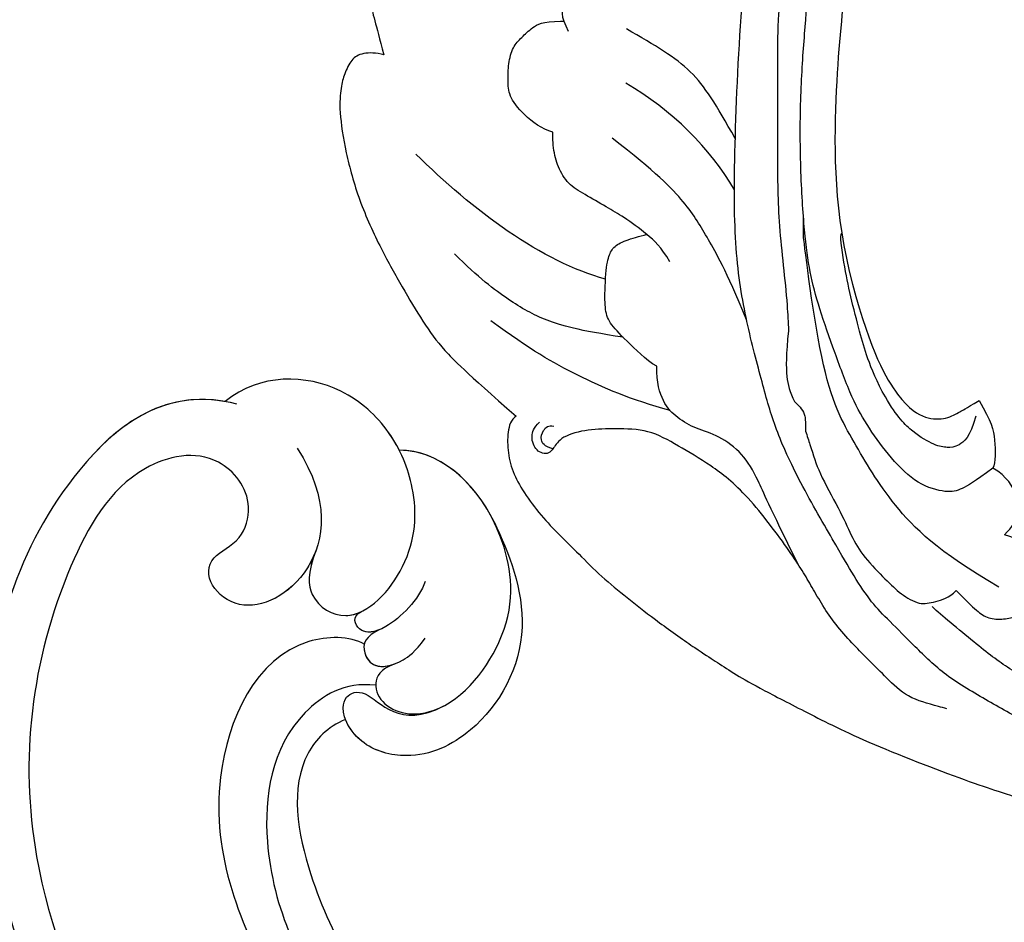
# Model space of a CAD drawing. Units: millimetres. Extents: x 2876 to 4556, y 1118 to 2306.
# Drawn here: x 4343 to 4361, y 1459 to 1476 of the extents above; entities that cross this region are included whole.
import ezdxf
from ezdxf.xclip import XClip

# ---------------------------------------------------------------- set-up
doc = ezdxf.new("R2010")
doc.units = ezdxf.units.MM
doc.header["$XCLIPFRAME"] = 2
doc.layers.add('H-06.木作(細線)', color=8, linetype='Continuous')
doc.layers.add('H-08.木作(細線)', color=8, linetype='Continuous')

# ---------------------------------------------------------------- blocks, each defined once
blk = doc.blocks.new('SE-21144-d')
at = {"layer": 'H-08.木作(細線)'}
for points, knots in [([(0, 66), (-1.497, 65.897), (-3.226, 65.524), (-4.415, 65.015), (-5.483, 64.21), (-6.297, 63.396), (-7.09, 62.023), (-7.5, 60.88), (-7.701, 59.17), (-7.701, 57.525), (-8.275, 57.525), (-8.867, 57.446), (-9.587, 57.214), (-9.935, 56.865), (-10.167, 56.633), (-10.892, 57.052), (-11.446, 57.2), (-12.239, 57.2), (-12.885, 56.828), (-13.321, 56.391), (-13.491, 55.756), (-13.491, 55.051), (-13.162, 54.163), (-12.863, 53.735), (-12.216, 53.196), (-11.566, 52.7), (-11.598, 52.669), (-11.813, 52.296), (-11.951, 51.781), (-11.861, 51.127), (-11.474, 50.332), (-10.778, 49.743), (-11.018, 49.717), (-11.384, 49.601), (-11.875, 49.318), (-12.211, 49.077), (-12.401, 48.743), (-12.446, 48.266), (-12.332, 47.84), (-12.942, 47.84), (-13.642, 47.554), (-14.1, 47.096), (-14.328, 46.868), (-14.612, 46.376), (-14.805, 45.655), (-14.805, 44.84), (-15.171, 44.742), (-15.463, 44.573), (-15.725, 44.311), (-17.332, 45.141), (-18.812, 45.381), (-20.246, 45.505), (-21.772, 45.505), (-23.02, 45.327), (-23.981, 44.932), (-25.182, 44.111), (-26.323, 43.175), (-27.1, 42.397), (-27.81, 41.451), (-28.162, 40.842), (-28.48, 40.084), (-28.64, 38.516), (-29.163, 39.423), (-29.002, 40.025), (-29.002, 40.891), (-29.002, 41.562), (-29.262, 42.531), (-29.859, 43.128), (-30.363, 43.633), (-31.423, 43.744), (-32.489, 43.744), (-33.499, 43.161), (-34.194, 42.465), (-35.033, 41.298), (-35.551, 40.402), (-36.478, 40.33), (-36.939, 40.264), (-38.044, 39.968), (-38.995, 39.213), (-39.934, 38.274), (-40.586, 37.145), (-41.122, 35.903), (-41.398, 34.874), (-41.465, 34.308), (-41.465, 33.545), (-41.4, 32.649), (-41.291, 31.632), (-41.079, 30.842), (-40.795, 30.35), (-41.223, 30.597), (-41.598, 30.698), (-42.182, 30.698), (-42.787, 30.536), (-43.38, 30.193), (-43.801, 30.922), (-44.494, 31.616), (-45.04, 31.931), (-45.667, 32.099), (-46.534, 32.099), (-47.423, 31.86), (-47.801, 31.482), (-48.653, 30.283), (-49.123, 29.47), (-49.329, 28.701), (-49.491, 28.093), (-49.595, 27.407), (-49.595, 26.524), (-49.367, 24.187), (-49.812, 24.307), (-50.21, 24.2), (-50.463, 24.054), (-50.78, 23.737), (-51.351, 22.747), (-51.741, 21.292), (-51.741, 19.862), (-51.548, 18.42), (-51.263, 17.355), (-50.833, 16.251), (-50.371, 15.175), (-49.548, 13.749), (-48.848, 12.537), (-48.306, 11.995), (-49.471, 12.307), (-50.246, 12.307), (-50.544, 12.227), (-50.71, 12.183), (-51.314, 11.834), (-51.708, 11.152), (-52.12, 10.197), (-52.417, 9.089), (-52.417, 7.761), (-52.159, 6.798), (-51.865, 5.701), (-51.614, 4.764), (-52.048, 4.88), (-52.856, 4.88), (-53.46, 4.532), (-53.856, 3.662), (-54.045, 2.957), (-54.165, 1.658), (-53.795, -0.725), (-53.073, -3.417), (-51.745, -6.321), (-50.583, -8.333), (-49.395, -10.39), (-48.275, -11.892), (-47.071, -13.095), (-44.13, -15.662), (-44.447, -15.845), (-44.631, -16.532), (-44.631, -17.721), (-44.306, -18.932), (-43.629, -20.104), (-42.592, -21.449), (-41.561, -22.48), (-40.477, -23.564), (-39.135, -24.906), (-37.689, -26.031), (-36.171, -27.251), (-33.795, -28.913), (-32.9, -29.47), (-31.892, -30.157), (-30.559, -30.927), (-27.913, -32.279), (-24.771, -33.907), (-18.183, -36.469), (-15.357, -37.31), (-14.939, -37.551), (-14.498, -37.993), (-14.368, -38.476), (-14.775, -39.333), (-14.968, -40.054), (-15.137, -41.187), (-15.137, -41.937), (-15.006, -42.992), (-14.759, -43.916), (-14.164, -44.946), (-14.915, -45.38), (-15.336, -45.993), (-15.612, -46.676), (-15.741, -47.159), (-15.741, -48.01), (-15.558, -48.695), (-15.247, -49.388), (-15.065, -49.704), (-15.168, -50.304), (-15.168, -51.302), (-14.961, -52.072), (-14.742, -52.638), (-14.384, -53.257), (-13.823, -53.913), (-13.387, -54.267), (-12.794, -54.705), (-12.171, -55.065), (-11.501, -55.352), (-10.912, -55.352), (-10.529, -55.25), (-10.439, -55.586), (-10.011, -56.111), (-9.508, -56.613), (-9.034, -56.887), (-8.37, -57.148), (-7.869, -57.225), (-7.134, -57.148), (-7.464, -57.338), (-8.129, -58.124), (-8.325, -58.857), (-8.325, -59.616), (-8.193, -60.468), (-7.703, -61.317), (-7.199, -61.936), (-6.684, -62.331), (-6.286, -62.561), (-6.017, -62.717)], [0, 0, 0, 0, 0.983534, 1.983534, 2.983534, 3.983534, 4.983534, 5.983534, 6.983534, 6.983534, 6.983534, 7.983534, 8.983534, 9.983534, 9.983534, 9.983534, 10.983534, 11.983534, 12.983534, 13.983534, 14.983534, 15.983534, 16.983534, 17.983534, 18.983534, 18.983534, 18.983534, 19.983534, 20.983534, 21.983534, 22.983534, 22.983534, 22.983534, 23.611478, 24.611478, 25.611478, 26.611478, 27.611478, 27.611478, 27.611478, 28.611478, 29.611478, 30.611478, 31.611478, 32.611478, 32.611478, 32.611478, 33.611478, 33.611478, 33.611478, 34.611478, 35.611478, 36.611478, 37.611478, 38.611478, 39.611478, 40.611478, 41.611478, 42.611478, 43.611478, 44.611478, 44.611478, 44.611478, 45.611478, 46.611478, 47.611478, 48.611478, 49.611478, 50.611478, 51.611478, 52.611478, 53.611478, 54.611478, 55.611478, 55.611478, 55.611478, 56.611478, 57.611478, 58.611478, 59.611478, 60.611478, 61.611478, 62.611478, 63.611478, 64.611478, 65.611478, 66.611478, 67.611478, 67.611478, 67.611478, 68.611478, 69.611478, 70.611478, 70.611478, 70.611478, 71.611478, 72.611478, 73.611478, 74.611478, 75.611478, 76.611478, 77.611478, 78.611478, 79.611478, 80.611478, 81.611478, 82.611478, 82.611478, 82.611478, 83.611478, 84.611478, 85.611478, 86.611478, 87.611478, 88.611478, 89.611478, 90.611478, 91.611478, 92.611478, 93.611478, 94.611478, 94.611478, 94.611478, 95.611478, 96.611478, 97.611478, 98.611478, 99.611478, 100.611478, 101.611478, 102.611478, 103.611478, 104.611478, 104.611478, 104.611478, 105.611478, 106.611478, 107.611478, 108.611478, 109.611478, 110.611478, 111.611478, 112.611478, 113.611478, 114.611478, 115.611478, 116.611478, 116.611478, 116.611478, 117.611478, 118.611478, 119.611478, 120.611478, 121.611478, 122.611478, 123.611478, 124.611478, 125.611478, 126.611478, 127.611478, 128.611478, 129.611478, 130.611478, 131.611478, 132.611478, 133.611478, 134.611478, 135.611478, 136.611478, 136.611478, 136.611478, 137.611478, 138.611478, 139.611478, 140.611478, 141.611478, 141.611478, 141.611478, 142.611478, 143.611478, 144.611478, 145.611478, 146.611478, 147.611478, 147.611478, 147.611478, 148.611478, 149.611478, 150.611478, 151.611478, 152.611478, 153.611478, 154.611478, 155.611478, 156.611478, 157.611478, 157.611478, 157.611478, 158.611478, 159.611478, 160.611478, 161.611478, 162.611478, 162.611478, 162.611478, 163.611478, 164.611478, 165.611478, 166.611478, 167.611478, 168.611478, 169.611478, 170.611478, 170.611478, 170.611478, 170.611478]), ([(-7.453, -37.738), (-7.299, -37.857), (-7.016, -38.167), (-6.62, -38.853), (-6.418, -39.607), (-6.418, -40.421), (-6.849, -40.852), (-7.588, -41.05), (-8.146, -40.9), (-8.747, -40.739), (-9.331, -40.155), (-9.331, -39.475), (-9.255, -39.191), (-9.469, -39.191), (-9.793, -39.191), (-10.326, -39.334), (-10.883, -39.656), (-11.165, -40.144), (-11.275, -41.041), (-11.275, -42.121), (-10.915, -43.038), (-10.292, -43.758), (-9.529, -43.963), (-9.015, -44.027), (-8.148, -44.027), (-7.224, -43.779), (-6.39, -43.075), (-5.946, -42.305), (-5.646, -41.471), (-5.513, -40.775), (-5.513, -40.087), (-5.635, -39.631), (-5.903, -38.975), (-6.437, -38.049), (-6.833, -37.546), (-7.554, -36.966), (-9.335, -35.787), (-11.459, -34.711), (-15.163, -33.069), (-17.394, -31.781), (-19.959, -30.3), (-21.598, -28.662), (-23.094, -27.165), (-24.031, -26.228), (-25.03, -24.728), (-26.068, -22.93), (-28.318, -19.034), (-29.579, -16.173), (-30.239, -13.713), (-31.198, -10.131), (-31.822, -6.151), (-31.822, -0.451), (-31.373, 8.994), (-30.438, 14.725), (-29.003, 20.077), (-26.898, 24.616), (-23.765, 29.094), (-20.675, 32.184), (-18.421, 34.021)], [0, 0, 0, 0, 0.703079, 1.703079, 2.703079, 3.703079, 4.703079, 5.703079, 6.703079, 7.703079, 8.703079, 8.703079, 8.703079, 9.703079, 10.703079, 11.703079, 12.703079, 13.703079, 14.703079, 15.703079, 16.703079, 17.703079, 18.703079, 19.703079, 20.703079, 21.703079, 22.703079, 23.703079, 24.703079, 25.703079, 26.703079, 27.703079, 28.703079, 29.703079, 30.703079, 31.703079, 32.703079, 33.703079, 34.703079, 35.703079, 36.703079, 37.703079, 38.703079, 39.703079, 40.703079, 41.703079, 42.703079, 43.703079, 44.703079, 45.703079, 46.703079, 47.703079, 48.703079, 49.703079, 50.703079, 51.703079, 52.703079, 53.703079, 53.703079, 53.703079, 53.703079]), ([(-19.319, 30.232), (-20.574, 28.977), (-23.433, 25.366), (-26.173, 20.62), (-27.943, 15.684), (-28.8, 10.472), (-29.361, 7.338), (-29.361, 4.687), (-29.361, 3.357), (-29.361, -0.962), (-29.361, -4.779), (-28.856, -8.476), (-28.761, -10.369), (-28.742, -10.828), (-28.888, -12.185), (-28.888, -13.439), (-28.685, -14.285), (-28.403, -14.829), (-28.22, -15.012), (-27.998, -15.234), (-27.783, -15.608), (-27.783, -16.045), (-27.783, -16.501), (-27.691, -16.767), (-27.375, -17.697), (-27.086, -18.775), (-25.837, -20.939), (-25.196, -22.436), (-24.521, -23.606), (-23.197, -24.929), (-22.42, -25.706), (-21.299, -26.354), (-20.501, -26.14), (-19.657, -25.914), (-19.256, -25.512), (-18.542, -26.226), (-17.996, -26.772), (-17.379, -27.129), (-16.436, -27.129), (-15.765, -26.949), (-15.175, -26.358), (-14.761, -25.641), (-14.761, -24.345), (-15.074, -23.177), (-15.653, -22.598), (-16.54, -22.361), (-16.07, -21.891), (-15.712, -21.271), (-15.712, -20.22), (-16.383, -19.058), (-17.2, -18.586), (-18.234, -19.375), (-18.995, -19.814), (-19.735, -20.012), (-21.449, -19.553), (-22.958, -18.043), (-24.224, -16.321), (-25.149, -14.72), (-26.122, -12.077), (-27.029, -9.495), (-27.551, -7.548), (-27.843, -5.378), (-28.086, -1.712), (-28.086, 2.569), (-27.827, 6.01), (-27.584, 9.006), (-27.195, 11.762), (-26.601, 13.98), (-25.492, 16.814), (-23.771, 20.421), (-22.372, 22.843), (-22.324, 22.926), (-22.276, 23.009), (-22.227, 23.093)], [0, 0, 0, 0, 1, 2, 3, 4, 5, 6, 7, 8, 9, 10, 10.344835, 10.344835, 10.344835, 11.344835, 12.203852, 12.203852, 12.203852, 13.203852, 14.203852, 15.203852, 15.203852, 15.203852, 15.588742, 16.588742, 17.588742, 18.588742, 19.588742, 20.588742, 21.588742, 22.588742, 23.588742, 24.588742, 24.588742, 24.588742, 25.588742, 26.588742, 27.588742, 28.588742, 29.588742, 30.588742, 31.588742, 32.588742, 33.588742, 33.588742, 33.588742, 34.588742, 35.588742, 36.588742, 36.588742, 36.588742, 37.588742, 38.588742, 39.588742, 40.588742, 41.588742, 42.588742, 43.588742, 44.588742, 45.588742, 46.588742, 47.588742, 48.588742, 49.588742, 50.588742, 51.588742, 52.588742, 53.588742, 54.588742, 54.588742, 54.588742, 54.622761, 54.622761, 54.622761, 54.622761]), ([(-20.542, 22.266), (-22.019, 19.708), (-23.802, 15.884), (-25.105, 12.129), (-25.489, 9.064), (-26.18, 3.051), (-26.18, -4.255), (-25.122, -8.202), (-24.085, -12.071), (-22.386, -15.015), (-20.955, -15.841), (-19.809, -15.841), (-18.966, -15.354), (-18.792, -15.253), (-17.962, -14.774), (-17.28, -15.956), (-17.031, -16.886), (-17.031, -18.293), (-17.2, -18.586)], [0, 0, 0, 0, 1, 2, 3, 4, 5, 5, 5, 6, 7, 8, 9, 10, 10, 10, 11, 12, 12, 12, 12]), ([(-41.169, 6.081), (-41.633, 6.883), (-41.495, 7.916), (-40.887, 8.658), (-40.148, 9.397), (-39.38, 9.638), (-38.802, 9.614), (-38.152, 9.44), (-37.54, 9.198), (-36.865, 8.808), (-36.264, 8.361), (-35.951, 7.819), (-36.186, 8.695), (-36.792, 9.302), (-37.813, 9.891), (-39.145, 10.66), (-40.155, 11.671), (-40.629, 12.822), (-40.629, 13.597), (-40.532, 14.282), (-40.323, 15.064), (-39.894, 15.493), (-39.804, 15.583), (-39.787, 15.6), (-39.77, 15.617), (-39.753, 15.634)], [0, 0, 0, 0, 1, 2, 3, 4, 5, 6, 7, 8, 9, 9, 9, 10, 11, 12, 13, 14, 15, 16, 17, 18, 18, 18, 19, 19, 19, 19]), ([(-35.447, -6.94), (-35.939, -6.088), (-36.715, -5.374), (-38.102, -4.371), (-38.978, -3.865), (-40.31, -3.096), (-41.217, -2.573), (-41.793, -1.574), (-42.066, -0.555), (-42.066, 0.346), (-42.057, 0.382), (-42.679, 0.549), (-43.799, 1.401), (-44.591, 2.476), (-44.591, 3.27), (-44.591, 4.253), (-44.331, 5.225), (-43.829, 5.726), (-43.25, 6.306), (-42.649, 6.653), (-41.622, 6.653), (-41.561, 6.653), (-41.497, 6.652), (-41.431, 6.651)], [0, 0, 0, 0, 1, 2, 3, 4, 5, 6, 7, 8, 8, 8, 9, 10, 11, 12, 13, 14, 15, 16, 16, 16, 16.05943, 16.05943, 16.05943, 16.05943]), ([(-16.854, -25.307), (-20.315, -23.309), (-23.029, -20.595), (-25.064, -17.07), (-26.941, -13.818), (-27.893, -5.519), (-27.893, -5.519), (-27.893, -5.162), (-27.893, -4.805), (-27.893, -4.448)], [0, 0, 0, 0, 1, 2, 3, 4, 4, 4, 5, 5, 5, 5]), ([(-28.221, -23.98), (-29.863, -20.668), (-30.477, -19.181), (-31.299, -17.757), (-32.69, -16.728), (-33.973, -16.384), (-35.032, -15.772), (-35.875, -14.929), (-36.188, -13.762), (-36.188, -12.837), (-36.817, -12.474), (-38.02, -11.27), (-38.917, -10.374), (-39.127, -9.591), (-39.127, -8.724), (-39.093, -8.09), (-39.063, -7.378), (-38.935, -6.646), (-38.675, -6.101), (-38.021, -5.724), (-37.198, -5.503), (-36.715, -5.374)], [0, 0, 0, 0, 1, 2, 3, 4, 5, 6, 7, 7, 7, 8, 9, 10, 11, 11, 11, 12, 13, 14, 15, 15, 15, 15]), ([(-18.155, -15.648), (-18.481, -16.863), (-19.181, -17.392), (-19.75, -17.44), (-20.435, -17.342), (-21.698, -16.613), (-22.612, -15.698), (-23.263, -14.571), (-23.754, -13.72), (-24.346, -12.248), (-24.679, -11.004), (-25.263, -8.827), (-25.591, -7.117), (-25.868, -5.362), (-25.726, -5.34)], [0, 0, 0, 0, 1, 2, 3, 4, 5, 5, 5, 6, 7, 8, 9, 10, 10, 10, 10]), ([(-19.786, -32.184), (-19.948, -32.14), (-20.701, -31.938), (-22.063, -31.573), (-23.222, -30.415), (-24.137, -29.5), (-26.177, -27.46), (-27.457, -25.242), (-28.423, -23.57), (-31.148, -19.942), (-33.159, -18.385), (-35.001, -17.321), (-36.64, -16.375), (-38.546, -16.375), (-40.048, -16.375), (-41.624, -16.797), (-42.049, -17.533), (-42.29, -17.774), (-42.655, -17.774), (-42.975, -17.59), (-43.177, -17.239), (-43.289, -16.821), (-43.158, -16.332), (-42.814, -15.987)], [3.727895, 3.727895, 3.727895, 3.727895, 4, 5, 6, 7, 8, 9, 10, 11, 12, 13, 14, 15, 16, 17, 18, 19, 20, 21, 22, 23, 24, 24, 24, 24]), ([(-14.164, -44.946), (-13.501, -45.329), (-12.36, -45.988), (-11.227, -46.291), (-10.1, -46.593), (-9.199, -46.593), (-8.017, -46.563), (-7.355, -46.498), (-6.908, -46.433), (-6.674, -46.367), (-6.436, -46.321), (-5.989, -46.192), (-5.343, -45.711), (-4.65, -45.018), (-4.035, -44.174), (-3.663, -43.53), (-3.338, -42.648), (-3.213, -41.849), (-3.156, -41.237), (-3.156, -40.697), (-3.279, -39.703), (-3.544, -38.714), (-4.281, -37.437), (-5.239, -36.48), (-6.224, -35.495), (-8.597, -34.125), (-11.679, -32.597), (-14.22, -31.13), (-16.431, -29.853), (-18.183, -28.503), (-20.33, -26.698), (-20.63, -26.398)], [0, 0, 0, 0, 1, 2, 3, 4, 4, 4, 5, 5, 5, 5.909171, 6.909171, 7.909171, 8.909171, 9.909171, 10.909171, 11.909171, 12.909171, 13.909171, 14.909171, 15.909171, 16.909171, 17.909171, 18.909171, 19.909171, 20.909171, 21.909171, 22.909171, 23.909171, 24.909171, 24.909171, 24.909171, 24.909171])]:
    blk.add_open_spline(points, degree=3, knots=knots, dxfattribs=at)
for points in [[(-31.751, 0.038), (-32.858, 1.956), (-34.029, 3.983), (-36.259, 5.271), (-37.901, 6.219)], [(-31.8, -2.871), (-33.143, -0.546), (-35.346, 1.658), (-37.933, 3.151)], [(-31.11, -10.22), (-32.321, -7.322), (-33.339, -5.56), (-34.42, -3.687), (-36.245, -1.862), (-38.7, 0.042)], [(-39.085, -7.917), (-42.624, -6.969), (-46.631, -4.018), (-49.802, -0.846)], [(-38.092, -11.198), (-40.617, -10.812), (-42.557, -10.292), (-44.458, -9.194), (-46.259, -7.849), (-47.627, -6.481)], [(-35.439, -15.33), (-37.613, -14.747), (-40.85, -13.349), (-43.317, -11.925), (-45.561, -10.264)], [(-42.054, -17.503), (-42.565, -17.366), (-42.786, -16.984), (-42.645, -16.459), (-42.314, -16.128), (-42.002, -16.215)]]:
    blk.add_open_spline(points, degree=3, dxfattribs=at)
blk = doc.blocks.new('SE-21122L-d01')
at = {"layer": 'H-08.木作(細線)'}
for points, knots in [([(50405.359, 10564.533), (50401.363, 10563.487), (50393.834, 10569.42), (50389.638, 10583.892), (50394.096, 10600.658), (50400.749, 10610.369), (50404.622, 10614.543)], [26.735304, 26.735304, 26.735304, 26.735304, 35.815758, 51.159784, 68.603227, 85.407089, 85.407089, 85.407089, 85.407089]), ([(50404.696, 10564.386), (50401.05, 10563.736), (50393.783, 10569.597), (50389.638, 10583.892), (50394.096, 10600.658), (50400.749, 10610.369), (50404.622, 10614.543)], [27.246231, 27.246231, 27.246231, 27.246231, 35.815758, 51.159784, 68.603227, 85.407089, 85.407089, 85.407089, 85.407089]), ([(50404.696, 10564.386), (50401.05, 10563.736), (50393.783, 10569.597), (50389.638, 10583.892), (50394.096, 10600.658), (50400.749, 10610.369), (50404.622, 10614.543)], [27.246231, 27.246231, 27.246231, 27.246231, 35.815758, 51.159784, 68.603227, 85.407089, 85.407089, 85.407089, 85.407089]), ([(50408.769, 10567.023), (50410.643, 10569.923), (50409.989, 10574.529), (50405.031, 10576.94), (50402.864, 10573.477), (50405.651, 10572.336), (50406.369, 10569.693), (50404.011, 10566.873), (50398.82, 10568.066), (50393.961, 10576.758), (50392.151, 10592.903), (50400.279, 10605.756), (50405.88, 10611.917)], [0, 0, 0, 0, 3.408797, 6.799733, 10.42502, 11.95567, 13.325941, 15.936149, 19.873309, 26.475947, 42.643173, 66.506152, 66.506152, 66.506152, 66.506152]), ([(50409.789, 10572.884), (50409.665, 10573.206), (50408.656, 10575.178), (50405.031, 10576.94), (50402.864, 10573.477), (50405.651, 10572.336), (50406.369, 10569.693), (50404.011, 10566.873), (50398.82, 10568.066), (50393.961, 10576.758), (50392.151, 10592.903), (50400.279, 10605.756), (50405.88, 10611.917)], [2.803532, 2.803532, 2.803532, 2.803532, 3.408797, 6.799733, 10.42502, 11.95567, 13.325941, 15.936149, 19.873309, 26.475947, 42.643173, 66.506152, 66.506152, 66.506152, 66.506152]), ([(50412.584, 10578.104), (50411.704, 10577.616), (50406.965, 10577.645), (50402.652, 10587.087), (50406.939, 10597.262), (50410.946, 10602.993), (50412.936, 10605.315)], [0, 0, 0, 0, 3.010286, 11.583861, 23.285893, 32.555811, 32.555811, 32.555811, 32.555811]), ([(50412.584, 10578.104), (50411.704, 10577.616), (50406.965, 10577.645), (50402.652, 10587.087), (50406.939, 10597.262), (50410.946, 10602.993), (50412.936, 10605.315)], [0, 0, 0, 0, 3.010286, 11.583861, 23.285893, 32.555811, 32.555811, 32.555811, 32.555811]), ([(50413.201, 10580.412), (50411.418, 10580.203), (50407.448, 10582.671), (50406.308, 10590.961), (50409.739, 10597.82), (50413.056, 10601.991), (50414.184, 10603.195)], [0, 0, 0, 0, 3.289028, 10.216519, 20.887138, 25.727839, 25.727839, 25.727839, 25.727839]), ([(50413.201, 10580.412), (50411.418, 10580.203), (50407.448, 10582.671), (50406.308, 10590.961), (50409.739, 10597.82), (50413.056, 10601.991), (50414.184, 10603.195)], [0, 0, 0, 0, 3.289028, 10.216519, 20.887138, 25.727839, 25.727839, 25.727839, 25.727839]), ([(50411.492, 10582.337), (50410.472, 10582.768), (50408.166, 10585.151), (50409.479, 10592.849), (50412.751, 10597.996), (50415.264, 10600.628)], [0, 0, 0, 0, 2.712348, 9.355169, 19.926843, 19.926843, 19.926843, 19.926843]), ([(50411.492, 10582.337), (50410.472, 10582.768), (50408.166, 10585.151), (50409.479, 10592.849), (50412.751, 10597.996), (50415.264, 10600.628)], [0, 0, 0, 0, 2.712348, 9.355169, 19.926843, 19.926843, 19.926843, 19.926843]), ([(50411.492, 10582.337), (50410.472, 10582.768), (50408.166, 10585.151), (50409.479, 10592.849), (50412.751, 10597.996), (50415.264, 10600.628)], [0, 0, 0, 0, 2.712348, 9.355169, 19.926843, 19.926843, 19.926843, 19.926843]), ([(50419.888, 10571.188), (50420.739, 10572.89), (50422.445, 10577.423), (50419.51, 10582.86), (50415.5, 10584.766), (50412.336, 10583.935), (50411.219, 10582.127), (50411.487, 10580.944), (50412.906, 10580.431), (50414.529, 10582.92), (50417.053, 10581.579)], [0, 0, 0, 0, 6.017852, 12.553712, 16.625816, 19.267562, 21.495315, 22.207182, 23.228897, 25.18038, 25.18038, 25.18038, 25.18038]), ([(50419.888, 10571.188), (50420.739, 10572.89), (50422.445, 10577.423), (50419.51, 10582.86), (50415.5, 10584.766), (50412.336, 10583.935), (50411.219, 10582.127), (50411.487, 10580.944), (50412.906, 10580.431), (50414.529, 10582.92), (50417.053, 10581.579)], [0, 0, 0, 0, 6.017852, 12.553712, 16.625816, 19.267562, 21.495315, 22.207182, 23.228897, 25.18038, 25.18038, 25.18038, 25.18038]), ([(50419.888, 10571.188), (50420.739, 10572.89), (50422.445, 10577.423), (50419.51, 10582.86), (50415.5, 10584.766), (50412.59, 10584.002), (50411.665, 10582.797), (50411.492, 10582.337)], [0, 0, 0, 0, 6.017852, 12.553712, 16.625816, 19.267562, 20.779327, 20.779327, 20.779327, 20.779327]), ([(50414.238, 10579.218), (50413.458, 10579.498), (50412.734, 10580.889), (50414.345, 10582.147), (50417.66, 10581.847), (50421.187, 10577.415), (50420.703, 10570.819), (50417.187, 10567.14), (50414.532, 10567.133)], [0, 0, 0, 0, 1.064639, 3.556345, 4.376584, 8.741207, 14.065804, 24.278322, 24.278322, 24.278322, 24.278322]), ([(50414.238, 10579.218), (50413.458, 10579.498), (50412.734, 10580.889), (50414.345, 10582.147), (50416.111, 10581.987), (50416.753, 10581.736), (50417.053, 10581.579)], [0, 0, 0, 0, 1.064639, 3.556345, 4.376584, 5.153592, 5.153592, 5.153592, 5.153592]), ([(50413.429, 10577.266), (50412.628, 10577.617), (50412.213, 10578.625), (50413.49, 10579.893), (50415.427, 10578.541), (50415.998, 10577.752)], [0, 0, 0, 0, 1.289976, 2.763235, 3.096217, 3.096217, 3.096217, 3.096217]), ([(50413.429, 10577.266), (50412.628, 10577.617), (50412.242, 10578.554), (50413.201, 10579.599), (50414.242, 10579.21)], [0, 0, 0, 0, 1.289976, 2.56991, 2.56991, 2.56991, 2.56991]), ([(50416.003, 10574.557), (50415.648, 10575.56), (50413.858, 10577.369), (50412.218, 10577.563), (50411.837, 10576.53), (50412.392, 10576.247)], [0, 0, 0, 0, 1.739669, 3.012166, 4.038769, 4.038769, 4.038769, 4.038769]), ([(50413.429, 10577.266), (50412.961, 10577.463), (50412.178, 10577.454), (50411.837, 10576.53), (50412.392, 10576.247)], [1.981357, 1.981357, 1.981357, 1.981357, 3.012166, 4.038769, 4.038769, 4.038769, 4.038769]), ([(50409.833, 10572.764), (50409.326, 10574.111), (50409.461, 10575.76), (50412.08, 10577.239), (50415.435, 10573.505), (50415.59, 10569.425), (50414.154, 10566.028), (50410.797, 10562.89), (50406.652, 10562.768), (50404.692, 10564.39)], [0, 0, 0, 0, 1.562986, 3.922787, 7.914957, 12.430589, 16.138618, 19.822901, 26.223464, 26.223464, 26.223464, 26.223464]), ([(50409.833, 10572.764), (50409.326, 10574.111), (50409.461, 10575.76), (50411.062, 10576.664), (50412.109, 10576.38), (50412.392, 10576.247)], [0, 0, 0, 0, 1.562986, 3.922787, 4.839257, 4.839257, 4.839257, 4.839257]), ([(50414.532, 10567.133), (50414.355, 10566.787), (50413.558, 10565.471), (50410.797, 10562.89), (50406.652, 10562.768), (50404.692, 10564.39)], [14.879197, 14.879197, 14.879197, 14.879197, 16.138618, 19.822901, 26.223464, 26.223464, 26.223464, 26.223464]), ([(50414.532, 10567.133), (50414.355, 10566.787), (50413.558, 10565.471), (50410.797, 10562.89), (50406.652, 10562.768), (50404.692, 10564.39)], [14.879197, 14.879197, 14.879197, 14.879197, 16.138618, 19.822901, 26.223464, 26.223464, 26.223464, 26.223464])]:
    blk.add_open_spline(points, degree=3, knots=knots, dxfattribs=at)
blk.add_open_spline([(50419.888, 10571.188), (50418.741, 10568.839), (50416.757, 10567.139), (50414.532, 10567.133)], degree=3, dxfattribs=at)
blk.add_open_spline([(50419.888, 10571.188), (50418.741, 10568.839), (50416.757, 10567.139), (50414.532, 10567.133)], degree=3, dxfattribs=at)
blk = doc.blocks.new('立揚展廳展板  2400m 模板5')
at = {"layer": 'H-06.木作(細線)', "color": 6}
blk.add_lwpolyline([(15254.837, -6580.927, 1), (14954.837, -6580.927), (14954.837, -7570.927, 1), (15254.837, -7570.927)], format="xyb", close=True, dxfattribs=at)
blk.add_blockref('SE-21144-d', (15104.837, -7567.331))
at = {"xscale": -1, "rotation": 180}
blk.add_blockref('SE-21122L-d01', (-35360.439, 2982.224), dxfattribs=at)

msp = doc.modelspace()

# ---------------------------------------------------------------- block references
at = {"layer": 'H-06.木作(細線)', "color": 7}
ref = msp.add_blockref('立揚展廳展板  2400m 模板5', (-730.681, 4027.568), dxfattribs=dict(at, xscale=0.3374788125713324, yscale=0.3374788125713324, zscale=0.3374788125713324))
XClip(ref).set_block_clipping_path([(14861.3407537948, -7929.4234771714), (15348.3340545756, -5652.4301763912)])

doc.saveas('drawing.dxf')
